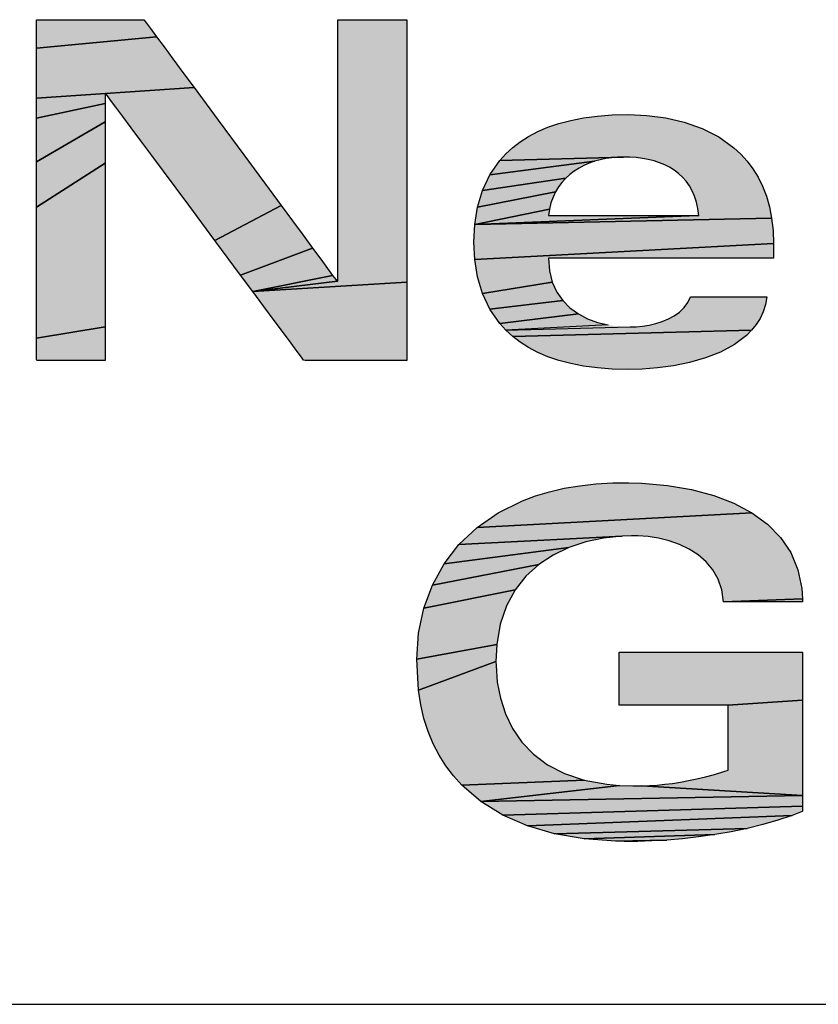
# Model space of a CAD drawing. Units: millimetres. Extents: x 0 to 297, y 0 to 210.
# Drawn here: x 266 to 273, y 10 to 19 of the extents above; entities that cross this region are included whole.
import ezdxf

# ---------------------------------------------------------------- set-up
doc = ezdxf.new("R2010")
doc.units = ezdxf.units.MM
doc.header["$LTSCALE"] = 16.335
doc.layers.get('0').update_dxf_attribs({"linetype": 'CONTINUOUS'})

msp = doc.modelspace()

# ---------------------------------------------------------------- hatches: boundary and pattern name
for points in [[(266.7328, 19.2353), (266.7532, 19.2076), (266.7922, 19.1547), (266.848, 19.0792), (265.7204, 18.9716), (265.7204, 19.0835), (265.7204, 19.1676), (265.7204, 19.2205), (265.7204, 19.2389), (265.7262, 19.2389), (265.7429, 19.2389), (265.8048, 19.2389), (265.8975, 19.2389), (266.0126, 19.2389), (266.1415, 19.2389), (266.2757, 19.2389), (266.4067, 19.2389), (266.526, 19.2389), (266.6251, 19.2389), (266.6955, 19.2389), (266.7173, 19.2389), (266.7286, 19.2389)], [(269.197, 19.2342), (269.197, 19.1981), (269.197, 19.1292), (269.197, 19.0308), (269.197, 18.9063), (269.197, 18.7591), (269.197, 18.5925), (269.197, 18.4099), (269.197, 18.0101), (269.197, 17.5868), (269.197, 17.1669), (269.197, 16.9666), (269.197, 16.7772), (267.7504, 16.6889), (268.5481, 16.7854), (268.5491, 16.7854), (268.5499, 16.7854), (268.5503, 16.7854), (268.5504, 16.789), (268.5504, 16.8167), (268.5504, 16.8695), (268.5504, 16.945), (268.5504, 17.0406), (268.5504, 17.1535), (268.5504, 17.2814), (268.5504, 17.4215), (268.5504, 17.5713), (268.5504, 17.8896), (268.5504, 18.2157), (268.5504, 18.5289), (268.5504, 18.6742), (268.5504, 18.8085), (268.5504, 18.9292), (268.5504, 19.0338), (268.5504, 19.1196), (268.5504, 19.1842), (268.5504, 19.2248), (268.5504, 19.2389), (268.5649, 19.2389), (268.6045, 19.2389), (268.6638, 19.2389), (268.7375, 19.2389), (268.8201, 19.2389), (268.906, 19.2389), (268.9899, 19.2389), (269.0663, 19.2389), (269.1298, 19.2389), (269.1748, 19.2389), (269.1961, 19.2389)], [(266.9185, 18.9837), (267.0019, 18.8707), (267.0963, 18.7429), (267.1997, 18.6028), (265.7204, 18.503), (265.7204, 18.678), (265.7204, 18.8353), (265.7204, 18.9716), (266.848, 19.0792)], [(266.367, 18.5073), (266.367, 18.4535), (265.7204, 18.3136), (265.7204, 18.503), (267.1997, 18.6028), (267.4262, 18.2961), (267.666, 17.9713), (267.9039, 17.649), (268.0174, 17.4953), (267.3963, 17.1655), (267.1497, 17.4975), (266.9128, 17.8164), (266.8029, 17.9643), (266.7013, 18.101), (266.61, 18.2239), (266.5309, 18.3304), (266.466, 18.4178), (266.4172, 18.4835), (266.3865, 18.5248), (266.3758, 18.5392), (266.3756, 18.5392), (266.3751, 18.5392), (266.3743, 18.5392), (266.3733, 18.5392), (266.3721, 18.5392), (266.371, 18.5392), (266.3698, 18.5392), (266.3688, 18.5392), (266.3679, 18.5392), (266.3673, 18.5392), (266.367, 18.5392), (266.367, 18.5355)], [(266.367, 18.3766), (266.367, 18.2794), (265.7204, 17.9055), (265.7204, 18.3136), (266.367, 18.4535)], [(271.275, 18.3487), (271.4516, 18.3414), (271.6284, 18.3185), (271.802, 18.2782), (271.9687, 18.219), (272.1249, 18.1394), (272.267, 18.0375), (272.3316, 17.9778), (272.3913, 17.9119), (272.4457, 17.8397), (272.4943, 17.761), (272.5367, 17.6754), (272.5724, 17.583), (272.6009, 17.4834), (272.6218, 17.3764), (269.8351, 17.3185), (271.9268, 17.401), (271.9362, 17.401), (271.9394, 17.401), (271.9303, 17.4658), (271.9167, 17.526), (271.8986, 17.5816), (271.8762, 17.6328), (271.8499, 17.6797), (271.8197, 17.7225), (271.7858, 17.7611), (271.7485, 17.7958), (271.708, 17.8267), (271.6644, 17.8538), (271.618, 17.8773), (271.569, 17.8973), (271.5176, 17.9139), (271.4639, 17.9273), (271.4081, 17.9374), (271.3506, 17.9446), (271.2914, 17.9488), (271.2307, 17.9501), (270.0707, 17.9175), (270.1275, 17.98), (270.1912, 18.0388), (270.2623, 18.0934), (270.3409, 18.1437), (270.4274, 18.1892), (270.5219, 18.2296), (270.6249, 18.2647), (270.7365, 18.2941), (270.857, 18.3175), (270.9868, 18.3347), (271.126, 18.3452)], [(266.367, 18.0342), (266.367, 17.8916), (265.7204, 17.4805), (265.7204, 17.9055), (266.367, 18.2794), (266.367, 18.1644)], [(271.0125, 17.9247), (270.9602, 17.9102), (269.977, 17.7823), (270.0707, 17.9175), (271.2307, 17.9501), (271.1754, 17.9486), (271.1204, 17.9438), (271.066, 17.9359)], [(266.367, 17.5793), (266.367, 17.2486), (266.367, 16.9206), (266.367, 16.6162), (266.367, 16.4795), (266.367, 16.3566), (265.7204, 16.2494), (265.7204, 16.3739), (265.7204, 16.5211), (265.7204, 16.6877), (265.7204, 16.8703), (265.7204, 17.0656), (265.7204, 17.4805), (266.367, 17.8916)], [(270.7273, 17.7867), (270.6885, 17.7515), (269.908, 17.6357), (269.977, 17.7823), (270.9602, 17.9102), (270.9094, 17.8924), (270.8604, 17.8712), (270.8135, 17.8465), (270.7691, 17.8184)], [(270.6212, 17.6701), (270.5933, 17.6239), (269.8614, 17.4803), (269.908, 17.6357), (270.6885, 17.7515), (270.6531, 17.7126)], [(270.5503, 17.5201), (270.5359, 17.4625), (269.8351, 17.3185), (269.8614, 17.4803), (270.5933, 17.6239), (270.5696, 17.5739)], [(268.2238, 17.2158), (268.3129, 17.095), (267.6371, 16.8414), (267.3963, 17.1655), (268.0174, 17.4953), (268.1246, 17.3501)], [(271.9268, 17.401), (269.8351, 17.3185), (270.5359, 17.4625), (270.5266, 17.401), (270.5299, 17.401), (270.5392, 17.401), (270.5544, 17.401), (270.5751, 17.401), (270.6008, 17.401), (270.6313, 17.401), (270.6661, 17.401), (270.7049, 17.401), (270.7474, 17.401), (270.7931, 17.401), (270.8929, 17.401), (271.0014, 17.401), (271.1158, 17.401), (271.3502, 17.401), (271.4646, 17.401), (271.5731, 17.401), (271.6729, 17.401), (271.7186, 17.401), (271.7611, 17.401), (271.7999, 17.401), (271.8347, 17.401), (271.8652, 17.401), (271.8909, 17.401), (271.9116, 17.401)], [(272.6218, 17.3764), (272.6347, 17.2619), (272.6391, 17.1396), (269.8351, 16.9873), (269.8269, 17.1529), (269.8351, 17.3185)], [(268.4535, 16.9046), (268.5011, 16.8401), (267.7504, 16.6889), (267.6371, 16.8414), (268.3129, 17.095), (268.3901, 16.9905)], [(270.5266, 17.0024), (270.5359, 16.8825), (270.5625, 16.7762), (269.908, 16.6701), (269.8614, 16.8256), (269.8351, 16.9873), (272.6391, 17.1396), (272.6391, 17.1364), (272.6391, 17.1277), (272.6391, 17.1146), (272.6391, 17.0984), (272.6391, 17.0803), (272.6391, 17.0617), (272.6391, 17.0436), (272.6391, 17.0274), (272.6391, 17.0144), (272.6391, 17.0056), (272.6391, 17.0024), (272.6264, 17.0024), (272.5899, 17.0024), (272.532, 17.0024), (272.455, 17.0024), (272.3614, 17.0024), (272.2535, 17.0024), (272.1336, 17.0024), (272.0043, 17.0024), (271.7265, 17.0024), (271.4393, 17.0024), (271.1615, 17.0024), (271.0322, 17.0024), (270.9123, 17.0024), (270.8044, 17.0024), (270.7108, 17.0024), (270.6338, 17.0024), (270.5758, 17.0024), (270.5393, 17.0024)], [(268.5481, 16.7854), (267.7504, 16.6889), (268.5011, 16.8401), (268.5311, 16.7995), (268.5415, 16.7854), (268.5416, 16.7854), (268.542, 16.7854), (268.5426, 16.7854), (268.5436, 16.7854), (268.5447, 16.7854), (268.5458, 16.7854), (268.547, 16.7854)], [(269.197, 16.7772), (269.197, 16.6022), (269.197, 16.4449), (269.197, 16.3086), (269.197, 16.1967), (269.197, 16.1126), (269.197, 16.0597), (269.197, 16.0413), (269.1914, 16.0413), (269.1501, 16.0413), (269.0752, 16.0413), (268.9748, 16.0413), (268.8572, 16.0413), (268.7303, 16.0413), (268.6025, 16.0413), (268.4818, 16.0413), (268.3764, 16.0413), (268.2943, 16.0413), (268.2438, 16.0413), (268.2288, 16.045), (268.2079, 16.0732), (268.1679, 16.127), (268.1108, 16.2038), (268.0385, 16.3011), (267.9531, 16.4161), (267.8564, 16.5463), (267.7504, 16.6889)], [(270.6047, 16.6831), (270.6607, 16.6026), (269.977, 16.5236), (269.908, 16.6701), (270.5625, 16.7762)], [(272.5771, 16.6392), (272.5637, 16.5663), (272.5421, 16.4985), (272.5128, 16.4357), (272.4764, 16.3776), (272.4335, 16.3241), (270.1912, 16.2671), (270.1275, 16.3258), (271.2928, 16.3557), (271.3493, 16.3576), (271.4092, 16.3632), (271.471, 16.373), (271.5333, 16.3873), (271.5946, 16.4063), (271.6534, 16.4305), (271.7083, 16.4601), (271.7579, 16.4954), (271.8006, 16.5369), (271.835, 16.5847), (271.8597, 16.6392), (271.864, 16.6392), (271.8764, 16.6392), (271.9222, 16.6392), (271.9907, 16.6392), (272.0753, 16.6392), (272.1696, 16.6392), (272.2672, 16.6392), (272.3615, 16.6392), (272.4461, 16.6392), (272.5146, 16.6392), (272.5604, 16.6392), (272.5728, 16.6392)], [(270.7289, 16.5344), (270.8073, 16.4779), (270.0707, 16.3884), (269.977, 16.5236), (270.6607, 16.6026)], [(270.9881, 16.3983), (271.0869, 16.3744), (270.1275, 16.3258), (270.0707, 16.3884), (270.8073, 16.4779), (270.8943, 16.4327)], [(266.367, 16.2501), (266.367, 16.1627), (266.367, 16.097), (266.367, 16.0557), (266.367, 16.0413), (266.3633, 16.0413), (266.3356, 16.0413), (266.2854, 16.0413), (266.2182, 16.0413), (266.1394, 16.0413), (266.0545, 16.0413), (265.9689, 16.0413), (265.8881, 16.0413), (265.8174, 16.0413), (265.7625, 16.0413), (265.7287, 16.0413), (265.7204, 16.046), (265.7204, 16.0821), (265.7204, 16.151), (265.7204, 16.2494), (266.367, 16.3566)], [(272.3847, 16.2751), (272.2717, 16.1897), (272.1419, 16.12), (272.0002, 16.0646), (271.8512, 16.0224), (271.6994, 15.9918), (271.5497, 15.9717), (271.4067, 15.9605), (271.275, 15.9571), (271.126, 15.9607), (270.9868, 15.9712), (270.857, 15.9883), (270.7365, 16.0118), (270.6249, 16.0412), (270.5219, 16.0763), (270.4274, 16.1167), (270.3409, 16.1622), (270.2623, 16.2125), (270.1912, 16.2671), (272.4335, 16.3241)], [(271.1316, 14.8918), (271.2135, 14.8932), (271.2798, 14.8928), (271.4046, 14.8888), (271.6443, 14.868), (271.8694, 14.83), (272.0778, 14.7748), (272.2676, 14.7022), (272.4368, 14.6123), (269.8561, 14.4752), (270.0546, 14.6124), (270.2818, 14.7246), (270.406, 14.7708), (270.5373, 14.8099), (270.6755, 14.8418), (270.8207, 14.8663), (270.9727, 14.8831)], [(272.5835, 14.505), (272.7058, 14.3802), (272.8015, 14.2379), (272.8689, 14.0781), (272.9059, 13.9006), (272.9125, 13.8052), (272.1687, 13.7772), (272.153, 13.889), (272.1192, 13.9885), (272.0694, 14.076), (272.006, 14.152), (271.931, 14.217), (271.8469, 14.2712), (271.7557, 14.3151), (271.6597, 14.3493), (271.5612, 14.3739), (271.4624, 14.3896), (271.3655, 14.3966), (271.3418, 14.3971), (271.3064, 14.397), (271.218, 14.3939), (269.6867, 14.315), (269.8561, 14.4752), (272.4368, 14.6123)], [(270.8769, 14.3399), (270.718, 14.2869), (269.5468, 14.1337), (269.6867, 14.315), (271.218, 14.3939), (271.0444, 14.3753)], [(270.5699, 14.2159), (270.435, 14.1261), (269.4368, 13.9333), (269.5468, 14.1337), (270.718, 14.2869)], [(270.3157, 14.017), (270.2143, 13.888), (269.357, 13.7158), (269.4368, 13.9333), (270.435, 14.1261)], [(270.1332, 13.7383), (270.0748, 13.5675), (270.0413, 13.3748), (269.2901, 13.2371), (269.308, 13.4831), (269.357, 13.7158), (270.2143, 13.888)], [(272.9128, 13.7807), (272.9126, 13.7772), (272.9106, 13.7772), (272.8835, 13.7772), (272.8299, 13.7772), (272.7562, 13.7772), (272.6683, 13.7772), (272.5723, 13.7772), (272.4744, 13.7772), (272.3806, 13.7772), (272.2971, 13.7772), (272.2298, 13.7772), (272.185, 13.7772), (272.1687, 13.7772), (272.9125, 13.8052)], [(270.0347, 13.2701), (270.0341, 13.2179), (269.306, 12.9471), (269.2901, 13.2371), (270.0413, 13.3748)], [(270.0468, 13.0233), (270.0756, 12.8714), (270.1225, 12.7255), (270.1889, 12.5878), (270.2761, 12.4607), (270.3857, 12.3465), (270.5189, 12.2475), (270.6774, 12.166), (270.8624, 12.1044), (269.7128, 12.0558), (269.6343, 12.1428), (269.5632, 12.2367), (269.4998, 12.3375), (269.4443, 12.4453), (269.397, 12.5601), (269.358, 12.6819), (269.3276, 12.8109), (269.306, 12.9471), (270.0341, 13.2179), (270.0347, 13.1788)], [(272.9128, 13.3026), (272.9128, 13.2895), (272.9128, 13.261), (272.9128, 13.2186), (272.9128, 13.1639), (272.9128, 13.0236), (272.9128, 12.8524), (272.2119, 12.8073), (272.2014, 12.8073), (272.1804, 12.8073), (272.1115, 12.8073), (272.0136, 12.8073), (271.895, 12.8073), (271.7641, 12.8073), (271.6293, 12.8073), (271.4991, 12.8073), (271.3817, 12.8073), (271.2855, 12.8073), (271.219, 12.8073), (271.1995, 12.8073), (271.1905, 12.8073), (271.19, 12.8153), (271.19, 12.8427), (271.19, 12.8856), (271.19, 12.94), (271.19, 13.0018), (271.19, 13.067), (271.19, 13.1314), (271.19, 13.191), (271.19, 13.2418), (271.19, 13.2796), (271.19, 13.3005), (271.19, 13.3033), (271.1997, 13.3033), (271.2277, 13.3033), (271.2722, 13.3033), (271.3315, 13.3033), (271.4037, 13.3033), (271.58, 13.3033), (271.7871, 13.3033), (272.0108, 13.3033), (272.237, 13.3033), (272.4516, 13.3033), (272.6406, 13.3033), (272.721, 13.3033), (272.7897, 13.3033), (272.8449, 13.3033), (272.8848, 13.3033), (272.9078, 13.3033)], [(272.2119, 12.8073), (272.9128, 12.8524), (272.9128, 12.6623), (272.9128, 12.4657), (272.9128, 12.2747), (272.9128, 12.1017), (272.9128, 11.9588), (271.404, 12.0507), (271.4759, 12.0532), (271.5474, 12.0577), (271.619, 12.0643), (271.6913, 12.0732), (271.7649, 12.0846), (271.8404, 12.0985), (271.9184, 12.1153), (271.9995, 12.135), (272.0843, 12.1578), (272.1734, 12.1839), (272.213, 12.1962), (272.213, 12.2006), (272.213, 12.228), (272.213, 12.2759), (272.213, 12.3394), (272.213, 12.4134), (272.213, 12.493), (272.213, 12.5732), (272.213, 12.6488), (272.213, 12.715), (272.213, 12.7667), (272.213, 12.7989)], [(271.0753, 12.065), (271.1927, 12.0543), (269.8915, 11.9022), (269.7128, 12.0558), (270.8624, 12.1044)], [(271.3401, 12.05), (271.3493, 12.05), (271.3676, 12.0501), (271.404, 12.0507), (272.9128, 11.9588), (269.8915, 11.9022), (271.1927, 12.0543), (271.3177, 12.05), (271.3338, 12.05)], [(272.9128, 11.9025), (272.9128, 11.8583), (270.0974, 11.7755), (269.8915, 11.9022), (272.9128, 11.9588)], [(272.8779, 11.7962), (272.8148, 11.7718), (270.3289, 11.6753), (270.0974, 11.7755), (272.9128, 11.8583), (272.9128, 11.8277), (272.9128, 11.8123), (272.9085, 11.8089)], [(272.5402, 11.6863), (272.3932, 11.6506), (270.584, 11.6011), (270.3289, 11.6753), (272.8148, 11.7718), (272.6814, 11.7266)], [(272.2422, 11.6197), (272.0892, 11.5933), (270.8612, 11.5527), (270.584, 11.6011), (272.3932, 11.6506)], [(271.7853, 11.5541), (271.6383, 11.5411), (271.1586, 11.5296), (270.8612, 11.5527), (272.0892, 11.5933), (271.9363, 11.5715)], [(271.4971, 11.5324), (271.3638, 11.528), (271.3006, 11.5273), (271.2929, 11.5273), (271.275, 11.5273), (271.2359, 11.5277), (271.1586, 11.5296), (271.6383, 11.5411)]]:
    msp.add_hatch(color=7).paths.add_polyline_path(points)

# ---------------------------------------------------------------- linework, layer by layer
at = {"color": 7}
msp.add_line((10, 10), (287, 10), dxfattribs=at)
for points in [[(266.7328, 19.2353), (266.7532, 19.2076), (266.7922, 19.1547), (266.848, 19.0792), (265.7204, 18.9716), (265.7204, 19.0835), (265.7204, 19.1676), (265.7204, 19.2205), (265.7204, 19.2389), (265.7262, 19.2389), (265.7429, 19.2389), (265.8048, 19.2389), (265.8975, 19.2389), (266.0126, 19.2389), (266.1415, 19.2389), (266.2757, 19.2389), (266.4067, 19.2389), (266.526, 19.2389), (266.6251, 19.2389), (266.6955, 19.2389), (266.7173, 19.2389), (266.7286, 19.2389), (266.7328, 19.2353)], [(269.197, 19.2342), (269.197, 19.1981), (269.197, 19.1292), (269.197, 19.0308), (269.197, 18.9063), (269.197, 18.7591), (269.197, 18.5925), (269.197, 18.4099), (269.197, 18.0101), (269.197, 17.5868), (269.197, 17.1669), (269.197, 16.9666), (269.197, 16.7772), (267.7504, 16.6889), (268.5481, 16.7854), (268.5491, 16.7854), (268.5499, 16.7854), (268.5503, 16.7854), (268.5504, 16.789), (268.5504, 16.8167), (268.5504, 16.8695), (268.5504, 16.945), (268.5504, 17.0406), (268.5504, 17.1535), (268.5504, 17.2814), (268.5504, 17.4215), (268.5504, 17.5713), (268.5504, 17.8896), (268.5504, 18.2157), (268.5504, 18.5289), (268.5504, 18.6742), (268.5504, 18.8085), (268.5504, 18.9292), (268.5504, 19.0338), (268.5504, 19.1196), (268.5504, 19.1842), (268.5504, 19.2248), (268.5504, 19.2389), (268.5649, 19.2389), (268.6045, 19.2389), (268.6638, 19.2389), (268.7375, 19.2389), (268.8201, 19.2389), (268.906, 19.2389), (268.9899, 19.2389), (269.0663, 19.2389), (269.1298, 19.2389), (269.1748, 19.2389), (269.1961, 19.2389), (269.197, 19.2342)], [(266.9185, 18.9837), (267.0019, 18.8707), (267.0963, 18.7429), (267.1997, 18.6028), (265.7204, 18.503), (265.7204, 18.678), (265.7204, 18.8353), (265.7204, 18.9716), (266.848, 19.0792), (266.9185, 18.9837)], [(266.367, 18.5073), (266.367, 18.4535), (265.7204, 18.3136), (265.7204, 18.503), (267.1997, 18.6028), (267.4262, 18.2961), (267.666, 17.9713), (267.9039, 17.649), (268.0174, 17.4953), (267.3963, 17.1655), (267.1497, 17.4975), (266.9128, 17.8164), (266.8029, 17.9643), (266.7013, 18.101), (266.61, 18.2239), (266.5309, 18.3304), (266.466, 18.4178), (266.4172, 18.4835), (266.3865, 18.5248), (266.3758, 18.5392), (266.3756, 18.5392), (266.3751, 18.5392), (266.3743, 18.5392), (266.3733, 18.5392), (266.3721, 18.5392), (266.371, 18.5392), (266.3698, 18.5392), (266.3688, 18.5392), (266.3679, 18.5392), (266.3673, 18.5392), (266.367, 18.5392), (266.367, 18.5355), (266.367, 18.5073)], [(266.367, 18.3766), (266.367, 18.2794), (265.7204, 17.9055), (265.7204, 18.3136), (266.367, 18.4535), (266.367, 18.3766)], [(271.275, 18.3487), (271.4516, 18.3414), (271.6284, 18.3185), (271.802, 18.2782), (271.9687, 18.219), (272.1249, 18.1394), (272.267, 18.0375), (272.3316, 17.9778), (272.3913, 17.9119), (272.4457, 17.8397), (272.4943, 17.761), (272.5367, 17.6754), (272.5724, 17.583), (272.6009, 17.4834), (272.6218, 17.3764), (269.8351, 17.3185), (271.9268, 17.401), (271.9362, 17.401), (271.9394, 17.401), (271.9303, 17.4658), (271.9167, 17.526), (271.8986, 17.5816), (271.8762, 17.6328), (271.8499, 17.6797), (271.8197, 17.7225), (271.7858, 17.7611), (271.7485, 17.7958), (271.708, 17.8267), (271.6644, 17.8538), (271.618, 17.8773), (271.569, 17.8973), (271.5176, 17.9139), (271.4639, 17.9273), (271.4081, 17.9374), (271.3506, 17.9446), (271.2914, 17.9488), (271.2307, 17.9501), (270.0707, 17.9175), (270.1275, 17.98), (270.1912, 18.0388), (270.2623, 18.0934), (270.3409, 18.1437), (270.4274, 18.1892), (270.5219, 18.2296), (270.6249, 18.2647), (270.7365, 18.2941), (270.857, 18.3175), (270.9868, 18.3347), (271.126, 18.3452), (271.275, 18.3487)], [(266.367, 18.0342), (266.367, 17.8916), (265.7204, 17.4805), (265.7204, 17.9055), (266.367, 18.2794), (266.367, 18.1644), (266.367, 18.0342)], [(271.0125, 17.9247), (270.9602, 17.9102), (269.977, 17.7823), (270.0707, 17.9175), (271.2307, 17.9501), (271.1754, 17.9486), (271.1204, 17.9438), (271.066, 17.9359), (271.0125, 17.9247)], [(266.367, 17.5793), (266.367, 17.2486), (266.367, 16.9206), (266.367, 16.6162), (266.367, 16.4795), (266.367, 16.3566), (265.7204, 16.2494), (265.7204, 16.3739), (265.7204, 16.5211), (265.7204, 16.6877), (265.7204, 16.8703), (265.7204, 17.0656), (265.7204, 17.4805), (266.367, 17.8916), (266.367, 17.5793)], [(270.7273, 17.7867), (270.6885, 17.7515), (269.908, 17.6357), (269.977, 17.7823), (270.9602, 17.9102), (270.9094, 17.8924), (270.8604, 17.8712), (270.8135, 17.8465), (270.7691, 17.8184), (270.7273, 17.7867)], [(270.6212, 17.6701), (270.5933, 17.6239), (269.8614, 17.4803), (269.908, 17.6357), (270.6885, 17.7515), (270.6531, 17.7126), (270.6212, 17.6701)], [(270.5503, 17.5201), (270.5359, 17.4625), (269.8351, 17.3185), (269.8614, 17.4803), (270.5933, 17.6239), (270.5696, 17.5739), (270.5503, 17.5201)], [(268.2238, 17.2158), (268.3129, 17.095), (267.6371, 16.8414), (267.3963, 17.1655), (268.0174, 17.4953), (268.1246, 17.3501), (268.2238, 17.2158)], [(271.9268, 17.401), (269.8351, 17.3185), (270.5359, 17.4625), (270.5266, 17.401), (270.5299, 17.401), (270.5392, 17.401), (270.5544, 17.401), (270.5751, 17.401), (270.6008, 17.401), (270.6313, 17.401), (270.6661, 17.401), (270.7049, 17.401), (270.7474, 17.401), (270.7931, 17.401), (270.8929, 17.401), (271.0014, 17.401), (271.1158, 17.401), (271.3502, 17.401), (271.4646, 17.401), (271.5731, 17.401), (271.6729, 17.401), (271.7186, 17.401), (271.7611, 17.401), (271.7999, 17.401), (271.8347, 17.401), (271.8652, 17.401), (271.8909, 17.401), (271.9116, 17.401), (271.9268, 17.401)], [(272.6218, 17.3764), (272.6347, 17.2619), (272.6391, 17.1396), (269.8351, 16.9873), (269.8269, 17.1529), (269.8351, 17.3185), (272.6218, 17.3764)], [(268.4535, 16.9046), (268.5011, 16.8401), (267.7504, 16.6889), (267.6371, 16.8414), (268.3129, 17.095), (268.3901, 16.9905), (268.4535, 16.9046)], [(270.5266, 17.0024), (270.5359, 16.8825), (270.5625, 16.7762), (269.908, 16.6701), (269.8614, 16.8256), (269.8351, 16.9873), (272.6391, 17.1396), (272.6391, 17.1364), (272.6391, 17.1277), (272.6391, 17.1146), (272.6391, 17.0984), (272.6391, 17.0803), (272.6391, 17.0617), (272.6391, 17.0436), (272.6391, 17.0274), (272.6391, 17.0144), (272.6391, 17.0056), (272.6391, 17.0024), (272.6264, 17.0024), (272.5899, 17.0024), (272.532, 17.0024), (272.455, 17.0024), (272.3614, 17.0024), (272.2535, 17.0024), (272.1336, 17.0024), (272.0043, 17.0024), (271.7265, 17.0024), (271.4393, 17.0024), (271.1615, 17.0024), (271.0322, 17.0024), (270.9123, 17.0024), (270.8044, 17.0024), (270.7108, 17.0024), (270.6338, 17.0024), (270.5758, 17.0024), (270.5393, 17.0024), (270.5266, 17.0024)], [(268.5481, 16.7854), (267.7504, 16.6889), (268.5011, 16.8401), (268.5311, 16.7995), (268.5415, 16.7854), (268.5416, 16.7854), (268.542, 16.7854), (268.5426, 16.7854), (268.5436, 16.7854), (268.5447, 16.7854), (268.5458, 16.7854), (268.547, 16.7854), (268.5481, 16.7854)], [(269.197, 16.7772), (269.197, 16.6022), (269.197, 16.4449), (269.197, 16.3086), (269.197, 16.1967), (269.197, 16.1126), (269.197, 16.0597), (269.197, 16.0413), (269.1914, 16.0413), (269.1501, 16.0413), (269.0752, 16.0413), (268.9748, 16.0413), (268.8572, 16.0413), (268.7303, 16.0413), (268.6025, 16.0413), (268.4818, 16.0413), (268.3764, 16.0413), (268.2943, 16.0413), (268.2438, 16.0413), (268.2288, 16.045), (268.2079, 16.0732), (268.1679, 16.127), (268.1108, 16.2038), (268.0385, 16.3011), (267.9531, 16.4161), (267.8564, 16.5463), (267.7504, 16.6889), (269.197, 16.7772)], [(270.6047, 16.6831), (270.6607, 16.6026), (269.977, 16.5236), (269.908, 16.6701), (270.5625, 16.7762), (270.6047, 16.6831)], [(272.5771, 16.6392), (272.5637, 16.5663), (272.5421, 16.4985), (272.5128, 16.4357), (272.4764, 16.3776), (272.4335, 16.3241), (270.1912, 16.2671), (270.1275, 16.3258), (271.2928, 16.3557), (271.3493, 16.3576), (271.4092, 16.3632), (271.471, 16.373), (271.5333, 16.3873), (271.5946, 16.4063), (271.6534, 16.4305), (271.7083, 16.4601), (271.7579, 16.4954), (271.8006, 16.5369), (271.835, 16.5847), (271.8597, 16.6392), (271.864, 16.6392), (271.8764, 16.6392), (271.9222, 16.6392), (271.9907, 16.6392), (272.0753, 16.6392), (272.1696, 16.6392), (272.2672, 16.6392), (272.3615, 16.6392), (272.4461, 16.6392), (272.5146, 16.6392), (272.5604, 16.6392), (272.5728, 16.6392), (272.5771, 16.6392)], [(270.7289, 16.5344), (270.8073, 16.4779), (270.0707, 16.3884), (269.977, 16.5236), (270.6607, 16.6026), (270.7289, 16.5344)], [(270.9881, 16.3983), (271.0869, 16.3744), (270.1275, 16.3258), (270.0707, 16.3884), (270.8073, 16.4779), (270.8943, 16.4327), (270.9881, 16.3983)], [(266.367, 16.2501), (266.367, 16.1627), (266.367, 16.097), (266.367, 16.0557), (266.367, 16.0413), (266.3633, 16.0413), (266.3356, 16.0413), (266.2854, 16.0413), (266.2182, 16.0413), (266.1394, 16.0413), (266.0545, 16.0413), (265.9689, 16.0413), (265.8881, 16.0413), (265.8174, 16.0413), (265.7625, 16.0413), (265.7287, 16.0413), (265.7204, 16.046), (265.7204, 16.0821), (265.7204, 16.151), (265.7204, 16.2494), (266.367, 16.3566), (266.367, 16.2501)], [(272.3847, 16.2751), (272.2717, 16.1897), (272.1419, 16.12), (272.0002, 16.0646), (271.8512, 16.0224), (271.6994, 15.9918), (271.5497, 15.9717), (271.4067, 15.9605), (271.275, 15.9571), (271.126, 15.9607), (270.9868, 15.9712), (270.857, 15.9883), (270.7365, 16.0118), (270.6249, 16.0412), (270.5219, 16.0763), (270.4274, 16.1167), (270.3409, 16.1622), (270.2623, 16.2125), (270.1912, 16.2671), (272.4335, 16.3241), (272.3847, 16.2751)], [(271.1316, 14.8918), (271.2135, 14.8932), (271.2798, 14.8928), (271.4046, 14.8888), (271.6443, 14.868), (271.8694, 14.83), (272.0778, 14.7748), (272.2676, 14.7022), (272.4368, 14.6123), (269.8561, 14.4752), (270.0546, 14.6124), (270.2818, 14.7246), (270.406, 14.7708), (270.5373, 14.8099), (270.6755, 14.8418), (270.8207, 14.8663), (270.9727, 14.8831), (271.1316, 14.8918)], [(272.5835, 14.505), (272.7058, 14.3802), (272.8015, 14.2379), (272.8689, 14.0781), (272.9059, 13.9006), (272.9125, 13.8052), (272.1687, 13.7772), (272.153, 13.889), (272.1192, 13.9885), (272.0694, 14.076), (272.006, 14.152), (271.931, 14.217), (271.8469, 14.2712), (271.7557, 14.3151), (271.6597, 14.3493), (271.5612, 14.3739), (271.4624, 14.3896), (271.3655, 14.3966), (271.3418, 14.3971), (271.3064, 14.397), (271.218, 14.3939), (269.6867, 14.315), (269.8561, 14.4752), (272.4368, 14.6123), (272.5835, 14.505)], [(270.8769, 14.3399), (270.718, 14.2869), (269.5468, 14.1337), (269.6867, 14.315), (271.218, 14.3939), (271.0444, 14.3753), (270.8769, 14.3399)], [(270.5699, 14.2159), (270.435, 14.1261), (269.4368, 13.9333), (269.5468, 14.1337), (270.718, 14.2869), (270.5699, 14.2159)], [(270.3157, 14.017), (270.2143, 13.888), (269.357, 13.7158), (269.4368, 13.9333), (270.435, 14.1261), (270.3157, 14.017)], [(270.1332, 13.7383), (270.0748, 13.5675), (270.0413, 13.3748), (269.2901, 13.2371), (269.308, 13.4831), (269.357, 13.7158), (270.2143, 13.888), (270.1332, 13.7383)], [(272.9128, 13.7807), (272.9126, 13.7772), (272.9106, 13.7772), (272.8835, 13.7772), (272.8299, 13.7772), (272.7562, 13.7772), (272.6683, 13.7772), (272.5723, 13.7772), (272.4744, 13.7772), (272.3806, 13.7772), (272.2971, 13.7772), (272.2298, 13.7772), (272.185, 13.7772), (272.1687, 13.7772), (272.9125, 13.8052), (272.9128, 13.7807)], [(270.0347, 13.2701), (270.0341, 13.2179), (269.306, 12.9471), (269.2901, 13.2371), (270.0413, 13.3748), (270.0347, 13.2701)], [(270.0468, 13.0233), (270.0756, 12.8714), (270.1225, 12.7255), (270.1889, 12.5878), (270.2761, 12.4607), (270.3857, 12.3465), (270.5189, 12.2475), (270.6774, 12.166), (270.8624, 12.1044), (269.7128, 12.0558), (269.6343, 12.1428), (269.5632, 12.2367), (269.4998, 12.3375), (269.4443, 12.4453), (269.397, 12.5601), (269.358, 12.6819), (269.3276, 12.8109), (269.306, 12.9471), (270.0341, 13.2179), (270.0347, 13.1788), (270.0468, 13.0233)], [(272.9128, 13.3026), (272.9128, 13.2895), (272.9128, 13.261), (272.9128, 13.2186), (272.9128, 13.1639), (272.9128, 13.0236), (272.9128, 12.8524), (272.2119, 12.8073), (272.2014, 12.8073), (272.1804, 12.8073), (272.1115, 12.8073), (272.0136, 12.8073), (271.895, 12.8073), (271.7641, 12.8073), (271.6293, 12.8073), (271.4991, 12.8073), (271.3817, 12.8073), (271.2855, 12.8073), (271.219, 12.8073), (271.1995, 12.8073), (271.1905, 12.8073), (271.19, 12.8153), (271.19, 12.8427), (271.19, 12.8856), (271.19, 12.94), (271.19, 13.0018), (271.19, 13.067), (271.19, 13.1314), (271.19, 13.191), (271.19, 13.2418), (271.19, 13.2796), (271.19, 13.3005), (271.19, 13.3033), (271.1997, 13.3033), (271.2277, 13.3033), (271.2722, 13.3033), (271.3315, 13.3033), (271.4037, 13.3033), (271.58, 13.3033), (271.7871, 13.3033), (272.0108, 13.3033), (272.237, 13.3033), (272.4516, 13.3033), (272.6406, 13.3033), (272.721, 13.3033), (272.7897, 13.3033), (272.8449, 13.3033), (272.8848, 13.3033), (272.9078, 13.3033), (272.9128, 13.3026)], [(272.2119, 12.8073), (272.9128, 12.8524), (272.9128, 12.6623), (272.9128, 12.4657), (272.9128, 12.2747), (272.9128, 12.1017), (272.9128, 11.9588), (271.404, 12.0507), (271.4759, 12.0532), (271.5474, 12.0577), (271.619, 12.0643), (271.6913, 12.0732), (271.7649, 12.0846), (271.8404, 12.0985), (271.9184, 12.1153), (271.9995, 12.135), (272.0843, 12.1578), (272.1734, 12.1839), (272.213, 12.1962), (272.213, 12.2006), (272.213, 12.228), (272.213, 12.2759), (272.213, 12.3394), (272.213, 12.4134), (272.213, 12.493), (272.213, 12.5732), (272.213, 12.6488), (272.213, 12.715), (272.213, 12.7667), (272.213, 12.7989), (272.2119, 12.8073)], [(271.0753, 12.065), (271.1927, 12.0543), (269.8915, 11.9022), (269.7128, 12.0558), (270.8624, 12.1044), (271.0753, 12.065)], [(271.3401, 12.05), (271.3493, 12.05), (271.3676, 12.0501), (271.404, 12.0507), (272.9128, 11.9588), (269.8915, 11.9022), (271.1927, 12.0543), (271.3177, 12.05), (271.3338, 12.05), (271.3401, 12.05)], [(272.9128, 11.9025), (272.9128, 11.8583), (270.0974, 11.7755), (269.8915, 11.9022), (272.9128, 11.9588), (272.9128, 11.9025)], [(272.8779, 11.7962), (272.8148, 11.7718), (270.3289, 11.6753), (270.0974, 11.7755), (272.9128, 11.8583), (272.9128, 11.8277), (272.9128, 11.8123), (272.9085, 11.8089), (272.8779, 11.7962)], [(272.5402, 11.6863), (272.3932, 11.6506), (270.584, 11.6011), (270.3289, 11.6753), (272.8148, 11.7718), (272.6814, 11.7266), (272.5402, 11.6863)], [(272.2422, 11.6197), (272.0892, 11.5933), (270.8612, 11.5527), (270.584, 11.6011), (272.3932, 11.6506), (272.2422, 11.6197)], [(271.7853, 11.5541), (271.6383, 11.5411), (271.1586, 11.5296), (270.8612, 11.5527), (272.0892, 11.5933), (271.9363, 11.5715), (271.7853, 11.5541)], [(271.4971, 11.5324), (271.3638, 11.528), (271.3006, 11.5273), (271.2929, 11.5273), (271.275, 11.5273), (271.2359, 11.5277), (271.1586, 11.5296), (271.6383, 11.5411), (271.4971, 11.5324)]]:
    msp.add_lwpolyline(points, dxfattribs=at)
msp.add_solid([(271.2928, 16.3557), (270.1275, 16.3258), (271.1891, 16.3603), (271.0869, 16.3744)], dxfattribs=at)

doc.saveas('drawing.dxf')
